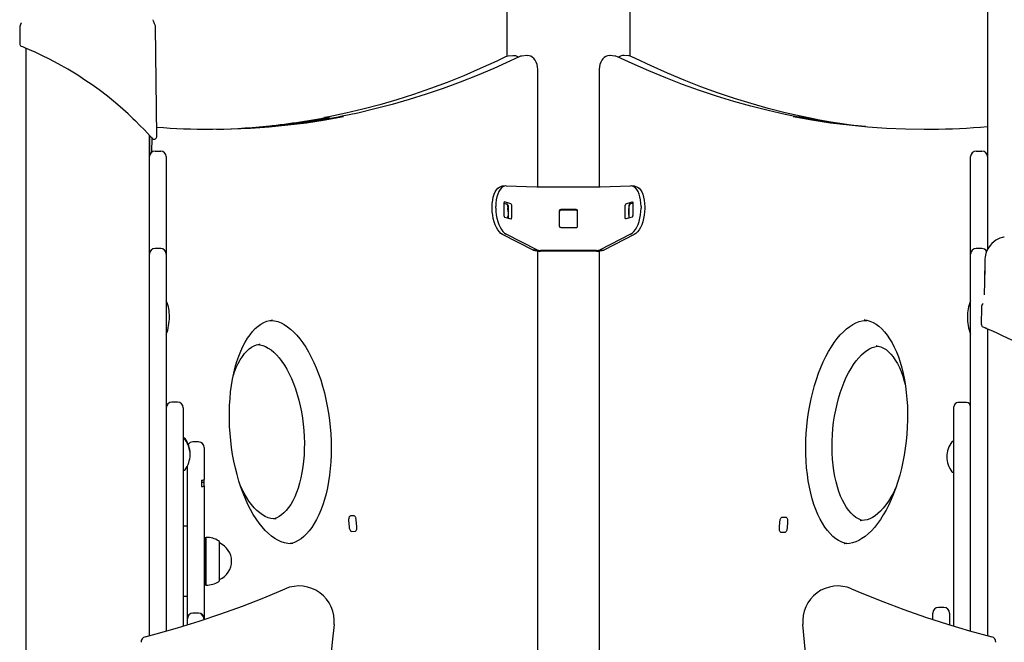
# Model space of a CAD drawing. Extents: x -9187 to 9277, y -2245 to 1008.
# Drawn here: x -3136 to -2435, y 87 to 531 of the extents above; entities that cross this region are included whole.
import ezdxf

# ---------------------------------------------------------------- set-up
doc = ezdxf.new("R2010")
doc.units = 0
doc.header["$LTSCALE"] = 200

msp = doc.modelspace()

# ---------------------------------------------------------------- linework, layer by layer
at = {"color": 7, "linetype": 'Continuous'}
for p, q in [((-2446.55, 844.7), (-2446.55, 433.48)), ((-2789.05, 797.41), (-2789.05, 504.86)), ((-2701.05, 505.11), (-2701.05, 797.42)), ((-3135.82, 526.18), (-3135.98, 513.86)), ((-3038.26, 448.06), (-3039.28, 526.18)), ((-3135.86, 513.85), (-3135.88, 513.86)), ((-3131.55, 510.71), (-3131.55, 7.06)), ((-2784.54, 505.38), (-2788.01, 505.07)), ((-2774.71, 505.49), (-2778.17, 505.17)), ((-2711.93, 505.17), (-2715.39, 505.49)), ((-2701.9, 505.26), (-2705.37, 505.58)), ((-2766.81, 412.02), (-2766.81, 494.71)), ((-2723.29, 494.71), (-2723.29, 412.02)), ((-3043.55, 92.07), (-3043.55, 448.71)), ((-3043.24, 435.03), (-3043.24, 448.37)), ((-3041.73, 436.83), (-3041.71, 446.72)), ((-3039.55, 437.48), (-3035.55, 437.48)), ((-2454.55, 437.48), (-2450.55, 437.48)), ((-3031.55, 433.48), (-3031.55, 367.75)), ((-2458.55, 367.75), (-2458.55, 433.48)), ((-2446.55, 433.48), (-2446.55, 367.75)), ((-2789.81, 412.68), (-2792.41, 412.45)), ((-2789.32, 412.7), (-2767.65, 412.08)), ((-2765.05, 412.06), (-2725.05, 412.06)), ((-2722.45, 412.08), (-2700.78, 412.7)), ((-2697.69, 412.45), (-2700.29, 412.68)), ((-2791, 400.4), (-2788.6, 399.74)), ((-2790.87, 400.36), (-2791, 400.39)), ((-2791, 400.35), (-2791, 391.46)), ((-2786, 399.98), (-2790.5, 401.2)), ((-2704.1, 399.98), (-2699.6, 401.2)), ((-2699.1, 400.4), (-2701.5, 399.74)), ((-2700.5, 400.02), (-2699.1, 400.4)), ((-2699.1, 400.35), (-2699.1, 391.46)), ((-2799.38, 396.65), (-2799.38, 397.82)), ((-2796.78, 396.88), (-2796.78, 398.05)), ((-2788.1, 394.22), (-2788.12, 396.74)), ((-2788.1, 398.62), (-2788.1, 389.73)), ((-2785.5, 389.97), (-2785.5, 398.86)), ((-2751.55, 394.77), (-2751.55, 383.91)), ((-2739.55, 395.76), (-2750.55, 395.76)), ((-2739.55, 395.29), (-2750.55, 395.29)), ((-2738.55, 383.91), (-2738.55, 394.77)), ((-2704.6, 389.97), (-2704.6, 398.86)), ((-2702, 398.62), (-2702, 389.73)), ((-2702, 391.71), (-2702, 396.65)), ((-2693.32, 398.05), (-2693.32, 396.88)), ((-2690.72, 397.82), (-2690.72, 396.65)), ((-2790.5, 390.33), (-2786, 389.11)), ((-2788.1, 389.73), (-2788.1, 389.68)), ((-2699.6, 390.33), (-2704.1, 389.11)), ((-2702, 389.73), (-2702, 389.68)), ((-2750.55, 382.92), (-2739.55, 382.92)), ((-2770.25, 366.83), (-2791.92, 377.96)), ((-2767.65, 367.07), (-2789.32, 378.2)), ((-2700.78, 378.2), (-2722.45, 367.07)), ((-2698.18, 377.96), (-2719.85, 366.83)), ((-2434.76, 376.14), (-2435.12, 376.11)), ((-2434.76, 376.14), (-2434.61, 376.15)), ((-3035.55, 368.01), (-3039.55, 368.01)), ((-3031.55, 367.75), (-3031.55, 364.01)), ((-2767.65, 367.07), (-2770.25, 366.83)), ((-2766.81, 36.7), (-2766.81, 366.26)), ((-2765.05, 366.15), (-2765.05, 366.62)), ((-2725.05, 366.62), (-2765.05, 366.62)), ((-2725.05, 366.15), (-2765.05, 366.15)), ((-2725.05, 366.15), (-2725.05, 366.62)), ((-2723.29, 366.26), (-2723.29, 36.7)), ((-2722.45, 367.07), (-2719.85, 366.83)), ((-2458.55, 364.01), (-2458.55, 367.75)), ((-2450.55, 368.01), (-2454.55, 368.01)), ((-2446.55, 367.75), (-2446.55, 367.28)), ((-3031.55, 364.01), (-3031.55, 282.12)), ((-2458.55, 282.12), (-2458.55, 364.01)), ((-2448.41, 360.32), (-2448.71, 344.39)), ((-2448.7, 344.4), (-2448.88, 335.01)), ((-2448.88, 335.01), (-2448.89, 335)), ((-2448.88, 335.01), (-2448.89, 335)), ((-2450.82, 326.18), (-2450.98, 313.86)), ((-2534.05, 317.09), (-2534.28, 317.11)), ((-2450.86, 313.85), (-2450.88, 313.86)), ((-2446.55, 310.71), (-2446.55, 92.09)), ((-2964.6, 299.9), (-2964.71, 299.89)), ((-2525.69, 298.73), (-2525.85, 298.74)), ((-3031.55, 282.12), (-3031.55, 95.27)), ((-2458.55, 95.37), (-2458.55, 282.12)), ((-3023.55, 258.49), (-3027.55, 258.49)), ((-3019.55, 254.49), (-3019.55, 254.48)), ((-3019.55, 254.48), (-3019.55, 216.78)), ((-2470.55, 221.64), (-2470.55, 255.29)), ((-2461.55, 258.3), (-2467.55, 258.3)), ((-3018.55, 232.87), (-3019.05, 232.87)), ((-3018.55, 232.07), (-3019.05, 232.07)), ((-3008.55, 230.17), (-3012.55, 230.17)), ((-3004.55, 226.17), (-3004.55, 203.46)), ((-2471.05, 230.59), (-2471.55, 230.59)), ((-3014.57, 221.47), (-3014.55, 221.87)), ((-2470.55, 186.37), (-2470.55, 221.64)), ((-3019.55, 216.78), (-3019.55, 182.21)), ((-3016.55, 154.09), (-3016.55, 213)), ((-3019.05, 210.07), (-3018.55, 210.07)), ((-3004.55, 201.18), (-3004.55, 203.46)), ((-2471.55, 208.59), (-2471.05, 208.59)), ((-3006.55, 202.92), (-3006.55, 198.45)), ((-3004.55, 201.18), (-3006.55, 201.18)), ((-3004.55, 199.01), (-3004.55, 201.18)), ((-3004.55, 199.01), (-3004.55, 104.19)), ((-2470.55, 98.94), (-2470.55, 186.37)), ((-3019.55, 182.21), (-3019.55, 98.93)), ((-2897.91, 177.52), (-2900.38, 177.41)), ((-2592.64, 176.65), (-2590.17, 176.55)), ((-3016.55, 170.17), (-3019.55, 170.17)), ((-2901.63, 174.36), (-2901.23, 169.38)), ((-2895.8, 169.6), (-2896.19, 174.59)), ((-2594.75, 168.74), (-2594.35, 173.72)), ((-2588.92, 173.5), (-2589.31, 168.51)), ((-2537.21, 174.26), (-2537.09, 174.25)), ((-3004.05, 161.92), (-3004.55, 161.63)), ((-3003.3, 161.92), (-3004.05, 161.92)), ((-3004.05, 161.92), (-3004.05, 128.42)), ((-3003.05, 162.17), (-3003.3, 161.92)), ((-3003.3, 128.42), (-3003.3, 161.92)), ((-3003.05, 128.17), (-3003.05, 162.17)), ((-2899.52, 166.45), (-2897.05, 166.55)), ((-2591.03, 165.58), (-2593.5, 165.69)), ((-2993.55, 131.87), (-2993.55, 158.47)), ((-2993.55, 158.17), (-2993.55, 158.17)), ((-2993.55, 132.17), (-2993.55, 158.17)), ((-2941.43, 157.76), (-2941.29, 157.77)), ((-2548.67, 157.76), (-2548.44, 157.74)), ((-3016.55, 104.19), (-3016.55, 154.09)), ((-3004.55, 128.7), (-3004.05, 128.42)), ((-3004.05, 128.42), (-3003.3, 128.42)), ((-3003.3, 128.42), (-3003.05, 128.17)), ((-2993.55, 132.17), (-2993.55, 132.17)), ((-3019.55, 120.17), (-3016.55, 120.17)), ((-3008.55, 108.19), (-3012.55, 108.19)), ((-3006.55, 107.05), (-3006.55, 107.43)), ((-2485.55, 103.37), (-2485.55, 108.2)), ((-2477.55, 112.2), (-2481.55, 112.2)), ((-2473.55, 108.2), (-2473.55, 103.37)), ((-3016.55, 100.02), (-3016.55, 104.19)), ((-3004.55, 104.19), (-3004.55, 104.03)), ((-3004.55, 103.65), (-3004.55, 104.03)), ((-2473.55, 103.37), (-2473.55, 99.84))]:
    msp.add_line(p, q, dxfattribs=at)
for points in [[(-3040.01, 528.19), (-3040.01, 528.18), (-3040.03, 528.26), (-3040.13, 528.56), (-3040.3, 529.13), (-3040.54, 530), (-3040.79, 531.09)], [(-3055.29, 460.64), (-3058.78, 463.92), (-3062.51, 467.3), (-3067.83, 471.88), (-3073.5, 476.49), (-3079.45, 481.04), (-3084.41, 484.62), (-3089.5, 488.11), (-3094.65, 491.46), (-3101.73, 495.78), (-3108.67, 499.71), (-3114.73, 502.9), (-3120.31, 505.66), (-3125.02, 507.86), (-3128.95, 509.6), (-3131.9, 510.86), (-3133.85, 511.66), (-3134.69, 512), (-3134.63, 511.98)], [(-3132.09, 510.94), (-3132.18, 510.97), (-3133.3, 511.44), (-3133.3, 511.44)], [(-2788.04, 505.03), (-2788.95, 504.9), (-2789.93, 504.53)], [(-2778.19, 505.14), (-2779.12, 505), (-2780.07, 504.65)], [(-2766.81, 494.71), (-2766.84, 495.67), (-2767.04, 497.41), (-2767.43, 499.11), (-2768.02, 500.73), (-2768.84, 502.26), (-2769.76, 503.45), (-2770.79, 504.36), (-2771.9, 505.01), (-2773.1, 505.39), (-2774.34, 505.51), (-2774.73, 505.45)], [(-2715.39, 505.44), (-2716.06, 505.51), (-2717.33, 505.32), (-2718.48, 504.87), (-2719.53, 504.2), (-2720.47, 503.3), (-2721.32, 502.17), (-2722.07, 500.77), (-2722.65, 499.17), (-2723.05, 497.47), (-2723.26, 495.73), (-2723.29, 494.71)], [(-2710.03, 504.65), (-2711.25, 505.07), (-2711.93, 505.13)], [(-2699.95, 504.71), (-2701.16, 505.15), (-2701.9, 505.22)], [(-2789.93, 504.53), (-2796.07, 501.59), (-2807.83, 496.23), (-2819.63, 491.17), (-2831.49, 486.43), (-2843.4, 481.99), (-2855.35, 477.86), (-2867.35, 474.04), (-2879.4, 470.53), (-2891.49, 467.34), (-2903.62, 464.45), (-2915.79, 461.88), (-2918.9, 461.31)], [(-2780.07, 504.65), (-2786.3, 501.71), (-2798.2, 496.35), (-2810.16, 491.29), (-2822.17, 486.54), (-2834.23, 482.1), (-2846.34, 477.97), (-2858.49, 474.15), (-2870.69, 470.64), (-2882.93, 467.45), (-2895.21, 464.56), (-2907.53, 461.99), (-2909.09, 461.71)], [(-2581.13, 461.74), (-2590.58, 463.63), (-2602.87, 466.4), (-2615.13, 469.49), (-2627.35, 472.89), (-2639.52, 476.6), (-2651.65, 480.62), (-2663.73, 484.96), (-2675.76, 489.6), (-2687.74, 494.55), (-2699.66, 499.81), (-2710.03, 504.65)], [(-2568.45, 460.03), (-2578.49, 462.05), (-2590.63, 464.82), (-2602.74, 467.9), (-2614.81, 471.29), (-2626.83, 475), (-2638.81, 479.01), (-2650.74, 483.34), (-2662.62, 487.97), (-2674.44, 492.92), (-2686.22, 498.17), (-2697.32, 503.42), (-2699.95, 504.71)], [(-3055.29, 460.64), (-3053.55, 458.96), (-3050.3, 455.73), (-3047.38, 452.76), (-3044.94, 450.19), (-3042.99, 448.11), (-3041.84, 446.86), (-3041.28, 446.24), (-3041.31, 446.28)], [(-3000.29, 453.02), (-2998.48, 453.02), (-2985.06, 453.24), (-2971.67, 453.82), (-2958.3, 454.75), (-2944.97, 456.05), (-2931.67, 457.7), (-2918.41, 459.71), (-2905.34, 462.04)], [(-2908.78, 461.73), (-2921.87, 459.39), (-2935.13, 457.39), (-2948.43, 455.73), (-2956.69, 454.89)], [(-2585.04, 462.1), (-2584.92, 462.07), (-2571.69, 459.71), (-2558.43, 457.7), (-2545.13, 456.05), (-2531.8, 454.75), (-2518.43, 453.82), (-2505.04, 453.24), (-2491.62, 453.02), (-2486.04, 453.03)], [(-2533.41, 454.89), (-2541.67, 455.73), (-2554.97, 457.39), (-2568.23, 459.39), (-2581.43, 461.76)], [(-2546.89, 456.34), (-2558.25, 458.14), (-2568.76, 460.05)], [(-2567.23, 459.43), (-2561.72, 458.45), (-2556.87, 457.65)], [(-2799.38, 397.82), (-2799.29, 400.22), (-2799.03, 402.52), (-2798.59, 404.68), (-2797.99, 406.64), (-2797.25, 408.37), (-2796.37, 409.83), (-2795.37, 410.99), (-2794.28, 411.83), (-2793.12, 412.32), (-2792.41, 412.45)], [(-2789.32, 412.7), (-2790.53, 412.55), (-2791.69, 412.06), (-2792.77, 411.22), (-2793.77, 410.06), (-2794.65, 408.6), (-2795.39, 406.87), (-2795.99, 404.91), (-2796.43, 402.76), (-2796.69, 400.45), (-2796.78, 398.05)], [(-2693.32, 398.05), (-2693.41, 400.45), (-2693.67, 402.76), (-2694.11, 404.91), (-2694.71, 406.87), (-2695.45, 408.6), (-2696.33, 410.06), (-2697.33, 411.22), (-2698.42, 412.06), (-2699.58, 412.55), (-2700.78, 412.7)], [(-2697.69, 412.45), (-2696.98, 412.32), (-2695.82, 411.83), (-2694.73, 410.99), (-2693.73, 409.83), (-2692.85, 408.37), (-2692.11, 406.64), (-2691.51, 404.68), (-2691.07, 402.52), (-2690.81, 400.22), (-2690.72, 397.82)], [(-2790.5, 401.2), (-2790.6, 401.21), (-2790.69, 401.18), (-2790.78, 401.11), (-2790.85, 401.01), (-2790.91, 400.87), (-2790.96, 400.71), (-2790.99, 400.54), (-2791, 400.35)], [(-2699.6, 401.2), (-2699.5, 401.21), (-2699.41, 401.18), (-2699.32, 401.11), (-2699.25, 401.01), (-2699.19, 400.87), (-2699.14, 400.71), (-2699.11, 400.54), (-2699.1, 400.35)], [(-2791.92, 377.96), (-2793.12, 378.76), (-2794.28, 379.88), (-2795.37, 381.31), (-2796.37, 383.01), (-2797.25, 384.95), (-2797.99, 387.08), (-2798.59, 389.37), (-2799.03, 391.76), (-2799.29, 394.2), (-2799.38, 396.65)], [(-2796.78, 396.88), (-2796.69, 394.44), (-2796.43, 391.99), (-2795.99, 389.6), (-2795.39, 387.31), (-2794.65, 385.18), (-2793.77, 383.24), (-2792.77, 381.54), (-2791.69, 380.12), (-2790.53, 378.99), (-2789.32, 378.2)], [(-2700.78, 378.2), (-2699.58, 378.99), (-2698.42, 380.12), (-2697.33, 381.54), (-2696.33, 383.24), (-2695.45, 385.18), (-2694.71, 387.31), (-2694.11, 389.6), (-2693.67, 391.99), (-2693.41, 394.44), (-2693.32, 396.88)], [(-2690.72, 396.65), (-2690.81, 394.2), (-2691.07, 391.76), (-2691.51, 389.37), (-2692.11, 387.08), (-2692.85, 384.95), (-2693.73, 383.01), (-2694.73, 381.31), (-2695.82, 379.88), (-2696.98, 378.76), (-2698.18, 377.96)], [(-2786, 389.11), (-2785.9, 389.11), (-2785.81, 389.14), (-2785.72, 389.21), (-2785.64, 389.31), (-2785.58, 389.44), (-2785.54, 389.6), (-2785.51, 389.78), (-2785.5, 389.97)], [(-2704.1, 389.11), (-2704.2, 389.11), (-2704.29, 389.14), (-2704.38, 389.21), (-2704.46, 389.31), (-2704.52, 389.44), (-2704.56, 389.6), (-2704.59, 389.78), (-2704.6, 389.97)], [(-2435.09, 376.06), (-2435.16, 376.05), (-2435.78, 375.95), (-2436.77, 375.72), (-2437.86, 375.36), (-2439.17, 374.77), (-2440.61, 373.93), (-2442.02, 372.9), (-2443.42, 371.63), (-2444.72, 370.17), (-2445.92, 368.45), (-2446.96, 366.52), (-2447.75, 364.39), (-2448.25, 362.17), (-2448.4, 360.16)], [(-2434.98, 376.07), (-2435.02, 376.07), (-2435.13, 376.06)], [(-2448.42, 360.16), (-2448.52, 354.5), (-2448.71, 344.39)], [(-2941.31, 157.81), (-2942.73, 157.69), (-2945.04, 157.82), (-2947.36, 158.27), (-2949.69, 159.03), (-2952, 160.08), (-2954.3, 161.41), (-2956.58, 163.04), (-2958.84, 164.94), (-2961.08, 167.12), (-2963.28, 169.58), (-2965.43, 172.3), (-2967.52, 175.28), (-2969.55, 178.5), (-2971.51, 181.96), (-2973.38, 185.65), (-2975.16, 189.54), (-2976.83, 193.63), (-2978.39, 197.9), (-2979.83, 202.33), (-2981.15, 206.9), (-2982.34, 211.59), (-2983.39, 216.39), (-2984.3, 221.27), (-2985.06, 226.23), (-2985.68, 231.22), (-2986.14, 236.24), (-2986.45, 241.27), (-2986.61, 246.29), (-2986.61, 251.26), (-2986.46, 256.18), (-2986.15, 261.03), (-2985.69, 265.78), (-2985.08, 270.41), (-2984.33, 274.91), (-2983.43, 279.26), (-2982.4, 283.44), (-2981.23, 287.43), (-2979.94, 291.22), (-2978.53, 294.79), (-2977.02, 298.12), (-2975.4, 301.21), (-2973.69, 304.04), (-2971.91, 306.61), (-2970.05, 308.9), (-2968.13, 310.92), (-2966.17, 312.66), (-2964.15, 314.11), (-2962.1, 315.29), (-2960, 316.19), (-2957.84, 316.8), (-2955.79, 317.1)], [(-2957.67, 316.83), (-2956.79, 316.83), (-2954.47, 316.54), (-2952.14, 315.93), (-2949.82, 315.02), (-2947.52, 313.82), (-2945.22, 312.33), (-2942.95, 310.56), (-2940.71, 308.51), (-2938.49, 306.19), (-2936.32, 303.59), (-2934.19, 300.74), (-2932.13, 297.63), (-2930.14, 294.28), (-2928.22, 290.7), (-2926.4, 286.9), (-2924.68, 282.9), (-2923.06, 278.72), (-2921.56, 274.36), (-2920.18, 269.86), (-2918.93, 265.22), (-2917.82, 260.47), (-2916.84, 255.63), (-2916, 250.7), (-2915.32, 245.73), (-2914.78, 240.71), (-2914.6, 238.55), (-2914.41, 235.91), (-2914.17, 230.89), (-2914.09, 225.89), (-2914.17, 220.94), (-2914.39, 216.05), (-2914.77, 211.25), (-2915.3, 206.55), (-2915.98, 201.98), (-2916.81, 197.55), (-2917.77, 193.28), (-2918.87, 189.19), (-2920.09, 185.29), (-2921.44, 181.61), (-2922.9, 178.15), (-2924.46, 174.93), (-2926.12, 171.96), (-2927.87, 169.25), (-2929.69, 166.82), (-2931.58, 164.65), (-2933.52, 162.77), (-2935.51, 161.17), (-2937.54, 159.85), (-2939.62, 158.8), (-2941.75, 158.04), (-2943.21, 157.72)], [(-2546.83, 157.71), (-2548.17, 157.99), (-2550.4, 158.77), (-2552.56, 159.85), (-2554.67, 161.23), (-2556.71, 162.89), (-2558.68, 164.82), (-2560.58, 167.03), (-2562.41, 169.51), (-2564.15, 172.25), (-2565.8, 175.25), (-2567.36, 178.5), (-2568.81, 181.98), (-2570.14, 185.68), (-2571.35, 189.59), (-2572.44, 193.7), (-2573.38, 197.98), (-2574.19, 202.42), (-2574.86, 207), (-2575.37, 211.7), (-2575.74, 216.51), (-2575.95, 221.4), (-2576.01, 226.36), (-2575.91, 231.36), (-2575.66, 236.38), (-2575.5, 238.55), (-2575.28, 241.18), (-2574.72, 246.19), (-2574.02, 251.17), (-2573.18, 256.09), (-2572.19, 260.93), (-2571.06, 265.67), (-2569.79, 270.3), (-2568.4, 274.79), (-2566.88, 279.13), (-2565.26, 283.31), (-2563.52, 287.29), (-2561.69, 291.07), (-2559.76, 294.63), (-2557.76, 297.96), (-2555.69, 301.05), (-2553.56, 303.87), (-2551.39, 306.44), (-2549.18, 308.72), (-2546.94, 310.73), (-2544.7, 312.46), (-2542.45, 313.9), (-2540.21, 315.05), (-2537.97, 315.92), (-2535.74, 316.51), (-2533.51, 316.82), (-2532.4, 316.83)], [(-2534.09, 317.06), (-2532.48, 316.85), (-2530.24, 316.23), (-2528.04, 315.31), (-2525.9, 314.08), (-2523.83, 312.57), (-2521.82, 310.78), (-2519.88, 308.71), (-2518.02, 306.37), (-2516.23, 303.77), (-2514.53, 300.9), (-2512.92, 297.78), (-2511.42, 294.42), (-2510.02, 290.84), (-2508.75, 287.03), (-2507.59, 283.03), (-2506.58, 278.84), (-2505.69, 274.48), (-2504.95, 269.97), (-2504.36, 265.33), (-2503.92, 260.57), (-2503.62, 255.72), (-2503.48, 250.8), (-2503.5, 245.82), (-2503.67, 240.8), (-2504, 235.77), (-2504.47, 230.75), (-2505.1, 225.76), (-2505.88, 220.81), (-2506.8, 215.93), (-2507.87, 211.14), (-2509.07, 206.45), (-2510.4, 201.89), (-2511.86, 197.48), (-2513.43, 193.22), (-2515.12, 189.15), (-2516.91, 185.27), (-2518.79, 181.6), (-2520.75, 178.16), (-2522.79, 174.95), (-2524.9, 172), (-2527.05, 169.31), (-2529.24, 166.89), (-2531.47, 164.75), (-2533.71, 162.89), (-2535.96, 161.31), (-2538.2, 160.02), (-2540.44, 159.01), (-2542.67, 158.29), (-2544.9, 157.85), (-2547.14, 157.69), (-2548.47, 157.78)], [(-2370.29, 260.64), (-2373.78, 263.92), (-2377.51, 267.3), (-2382.83, 271.88), (-2388.5, 276.49), (-2394.45, 281.04), (-2399.41, 284.62), (-2404.5, 288.11), (-2409.65, 291.46), (-2416.73, 295.78), (-2423.67, 299.71), (-2429.73, 302.9), (-2435.31, 305.66), (-2440.02, 307.86), (-2443.95, 309.6), (-2446.9, 310.86), (-2448.85, 311.66), (-2449.69, 312), (-2449.63, 311.98)], [(-2447.09, 310.94), (-2447.18, 310.97), (-2448.3, 311.44), (-2448.3, 311.44)], [(-2983.76, 277.67), (-2982.91, 280.14), (-2981.67, 283.25), (-2980.32, 286.11), (-2978.88, 288.72), (-2977.36, 291.07), (-2975.77, 293.15), (-2974.13, 294.95), (-2972.45, 296.47), (-2970.74, 297.71), (-2968.99, 298.68), (-2967.2, 299.38), (-2965.35, 299.81), (-2964.68, 299.86)], [(-2966.31, 299.59), (-2964.88, 299.46), (-2962.86, 298.98), (-2960.86, 298.19), (-2958.87, 297.12), (-2956.89, 295.76), (-2954.93, 294.13), (-2952.99, 292.22), (-2951.08, 290.04), (-2949.22, 287.59), (-2947.4, 284.89), (-2945.66, 281.94), (-2943.99, 278.77), (-2942.41, 275.38), (-2940.92, 271.79), (-2939.55, 268.02), (-2938.29, 264.09), (-2937.16, 260.02), (-2936.16, 255.83), (-2935.3, 251.54), (-2934.58, 247.18), (-2934.01, 242.77), (-2933.59, 238.33), (-2933.32, 233.88), (-2933.2, 229.45), (-2933.24, 225.06), (-2933.43, 220.73), (-2933.77, 216.49), (-2934.27, 212.36), (-2934.9, 208.36), (-2935.68, 204.51), (-2936.6, 200.84), (-2937.64, 197.36), (-2938.8, 194.08), (-2940.07, 191.03), (-2941.45, 188.23), (-2942.91, 185.68), (-2944.45, 183.4), (-2946.05, 181.39), (-2947.7, 179.65), (-2949.38, 178.2), (-2951.11, 177.03), (-2952.86, 176.12), (-2954.67, 175.48), (-2955.17, 175.39)], [(-2535.33, 174.25), (-2536.47, 174.53), (-2538.37, 175.33), (-2540.21, 176.42), (-2541.99, 177.8), (-2543.7, 179.45), (-2545.35, 181.37), (-2546.92, 183.56), (-2548.42, 186.01), (-2549.83, 188.71), (-2551.15, 191.66), (-2552.35, 194.84), (-2553.44, 198.23), (-2554.41, 201.83), (-2555.24, 205.6), (-2555.94, 209.53), (-2556.49, 213.61), (-2556.9, 217.8), (-2557.15, 222.09), (-2557.25, 226.45), (-2557.2, 230.86), (-2557, 235.3), (-2556.64, 239.75), (-2556.13, 244.18), (-2555.47, 248.57), (-2554.67, 252.89), (-2553.72, 257.13), (-2552.64, 261.25), (-2551.44, 265.25), (-2550.11, 269.09), (-2548.67, 272.77), (-2547.12, 276.25), (-2545.49, 279.52), (-2543.77, 282.56), (-2541.98, 285.37), (-2540.13, 287.92), (-2538.24, 290.2), (-2536.32, 292.22), (-2534.39, 293.95), (-2532.46, 295.4), (-2530.53, 296.56), (-2528.62, 297.45), (-2526.73, 298.06), (-2524.84, 298.41), (-2524.1, 298.43)], [(-2525.72, 298.69), (-2524.48, 298.54), (-2522.55, 297.98), (-2520.66, 297.11), (-2518.83, 295.95), (-2517.07, 294.51), (-2515.38, 292.79), (-2513.75, 290.81), (-2512.19, 288.56), (-2510.71, 286.04), (-2509.32, 283.28), (-2508.03, 280.27), (-2506.85, 277.04), (-2505.79, 273.6), (-2505.13, 271.01)], [(-2953.3, 175.43), (-2955.02, 175.37), (-2957.03, 175.62), (-2959.04, 176.18), (-2961.05, 177.04), (-2963.03, 178.18), (-2965.01, 179.6), (-2966.96, 181.3), (-2968.9, 183.28), (-2970.8, 185.52), (-2972.65, 188.03), (-2974.45, 190.79), (-2976.18, 193.79), (-2977.83, 197.02), (-2978.82, 199.21)], [(-2511.79, 197.67), (-2511.97, 197.25), (-2513.59, 193.93), (-2515.29, 190.83), (-2517.06, 187.96), (-2518.9, 185.35), (-2520.78, 183), (-2522.69, 180.92), (-2524.62, 179.12), (-2526.56, 177.61), (-2528.48, 176.37), (-2530.39, 175.42), (-2532.29, 174.74), (-2534.18, 174.33), (-2536.07, 174.2), (-2537.18, 174.29)], [(-2900.38, 177.41), (-2900.66, 177.34), (-2900.93, 177.16), (-2901.16, 176.87), (-2901.36, 176.49), (-2901.51, 176.03), (-2901.6, 175.51), (-2901.64, 174.94), (-2901.63, 174.36)], [(-2896.19, 174.59), (-2896.27, 175.17), (-2896.4, 175.73), (-2896.57, 176.24), (-2896.79, 176.68), (-2897.05, 177.05), (-2897.32, 177.31), (-2897.62, 177.47), (-2897.91, 177.52)], [(-2594.35, 173.72), (-2594.28, 174.31), (-2594.15, 174.86), (-2593.97, 175.37), (-2593.75, 175.82), (-2593.5, 176.18), (-2593.22, 176.45), (-2592.93, 176.61), (-2592.64, 176.65)], [(-2590.17, 176.55), (-2589.88, 176.48), (-2589.62, 176.3), (-2589.39, 176.01), (-2589.19, 175.63), (-2589.04, 175.17), (-2588.94, 174.65), (-2588.9, 174.08), (-2588.92, 173.5)], [(-2901.23, 169.38), (-2901.16, 168.79), (-2901.03, 168.24), (-2900.85, 167.72), (-2900.63, 167.28), (-2900.38, 166.92), (-2900.1, 166.65), (-2899.81, 166.49), (-2899.52, 166.45)], [(-2897.05, 166.55), (-2896.76, 166.62), (-2896.5, 166.8), (-2896.26, 167.09), (-2896.07, 167.47), (-2895.92, 167.93), (-2895.82, 168.45), (-2895.78, 169.02), (-2895.8, 169.6)], [(-2593.5, 165.69), (-2593.78, 165.76), (-2594.05, 165.94), (-2594.28, 166.23), (-2594.48, 166.61), (-2594.63, 167.07), (-2594.72, 167.59), (-2594.76, 168.16), (-2594.75, 168.74)], [(-2589.31, 168.51), (-2589.39, 167.93), (-2589.52, 167.37), (-2589.69, 166.86), (-2589.91, 166.42), (-2590.17, 166.05), (-2590.44, 165.79), (-2590.74, 165.63), (-2591.03, 165.58)], [(-3046.57, 91.26), (-3038.84, 93.34), (-3023.45, 97.72), (-3008.16, 102.44), (-2992.63, 107.63), (-2977.23, 113.22), (-2961.94, 119.2), (-2946.79, 125.52)], [(-2543.31, 125.52), (-2535.95, 122.4), (-2521.12, 116.39), (-2506.14, 110.72), (-2490.68, 105.31), (-2475.1, 100.28), (-2459.36, 95.6), (-2443.53, 91.26)]]:
    msp.add_lwpolyline(points, dxfattribs=at)
for centre, radius, start, end in [((-3131.82, 526.09), 4, 135, 178.8527), ((-3043.28, 526.09), 4, 1.27439, 32.41868), ((-3133.94, 513.82), 1.95, 179.06409, 241.46147), ((-2783.87, 500.3), 5.1, 52.29148, 97.78184), ((-2706.03, 500.29), 5.28, 82.6663, 129.72886), ((-3007.1, 941.72), 488.82, 271.33375, 280.82263), ((-3010.64, 941.85), 489.27, 275.36797, 280.84321), ((-3002.24, 893.97), 440.92, 265.30308, 270.28852), ((-2487.6, 902.83), 449.76, 270.16073, 275.23662), ((-3040.28, 447.95), 1.98, 238.30062, 3.06517), ((-3039.55, 433.48), 4, 90, 180), ((-3035.55, 433.48), 4, 0, 90), ((-2454.55, 433.48), 4, 90, 180), ((-2450.55, 433.48), 4, 0, 90), ((-2766.21, 426.48), 14.47, 264.30611, 274.61079), ((-2723.89, 426.48), 14.47, 265.38982, 275.69323), ((-2791.91, 397.11), 3.82, 354.42628, 48.21), ((-2786.66, 399.01), 1.17, 352.35615, 55.63426), ((-2703.44, 399.01), 1.17, 124.37202, 187.63757), ((-2698.52, 397.11), 3.52, 124.36635, 187.63834), ((-2789.26, 398.78), 1.17, 352.35768, 55.63725), ((-2750.56, 394.77), 0.994, 89.65377, 179.63841), ((-2750.56, 394.3), 0.994, 89.6538, 179.63147), ((-2739.54, 394.77), 0.994, 0.35186, 90.35596), ((-2739.54, 394.3), 0.994, 0.3588, 90.35593), ((-2700.84, 398.78), 1.17, 124.36384, 187.63107), ((-2789.84, 391.3), 1.17, 172.35974, 235.63067), ((-2791.81, 391.49), 3.72, 332.81074, 356.47172), ((-2697.91, 391.57), 4.1, 178.12179, 205.74792), ((-2700.26, 391.3), 1.17, 304.37671, 7.62273), ((-2750.56, 383.91), 0.994, 180.36159, 270.34623), ((-2739.54, 383.91), 0.994, 269.64404, 359.64814), ((-3039.55, 364.01), 4, 90, 180), ((-3035.55, 364.01), 4, 0, 90), ((-2764.96, 387.09), 20.93, 255.36045, 269.7419), ((-2764.73, 376.33), 9.71, 252.48645, 268.08962), ((-2725.37, 376.33), 9.71, 271.911, 287.51205), ((-2725.14, 387.09), 20.93, 270.2581, 284.63955), ((-2454.55, 364.01), 4, 90, 180), ((-2450.55, 364.01), 4, 31.12942, 90), ((-3053.64, 320.53), 24.32, 357.22451, 24.72702), ((-2435.07, 320.28), 25.69, 156.08327, 182.05671), ((-2446.82, 326.09), 4, 135, 178.8527), ((-3062.6, 318.83), 33.25, 339.01663, 0.9021), ((-2429.35, 318.52), 31.4, 178.45788, 201.57769), ((-2448.94, 313.82), 1.95, 179.07638, 241.44918), ((-3027.55, 254.49), 4, 90, 180), ((-3023.55, 254.49), 4, 0, 90), ((-2467.55, 255.3), 3, 90, 180), ((-2461.55, 255.3), 3, 0, 90), ((-3019.05, 232.37), 0.5, 90, 180), ((-3019.05, 231.57), 0.5, 90, 180), ((-3018.55, 232.37), 0.5, 34.92021, 90), ((-3018.55, 231.57), 0.5, 34.92021, 90), ((-3034.54, 221.2), 20, 1.89823, 34.92021), ((-3034.54, 220.41), 20, 1.89823, 34.92021), ((-3012.55, 226.17), 4, 90, 146.22526), ((-3008.55, 226.17), 4, 0, 90), ((-2455.56, 218.93), 20, 145.07979, 178.10177), ((-2471.55, 230.09), 0.5, 90, 145.07979), ((-2471.05, 230.09), 0.5, 0, 90), ((-3034.54, 221.74), 20, 325.07979, 358.10177), ((-2455.56, 220.25), 20, 181.89823, 214.92021), ((-3019.05, 210.57), 0.5, 180, 270), ((-3018.55, 210.57), 0.5, 270, 325.07979), ((-3006.23, 205.72), 2.82, 263.56184, 306.67774), ((-2471.55, 209.09), 0.5, 214.92021, 270), ((-2471.05, 209.09), 0.5, 270, 0), ((-3006.25, 201.21), 2.78, 263.74513, 307.61814), ((-3003.05, 145.17), 17, 58.92704, 90.00002), ((-2995.05, 158.44), 1.5, 0.9199, 58.92696), ((-2999.24, 145.17), 14.19, 293.64298, 66.35702), ((-3003.05, 145.17), 17, 269.99998, 301.07296), ((-2995.05, 131.89), 1.5, 301.07304, 359.0801), ((-2936.93, 102.54), 25, 354.25651, 113.21397), ((-2553.17, 102.54), 25, 66.78603, 185.74349), ((-3012.55, 104.19), 4, 90, 180), ((-3008.55, 104.19), 4, 0, 90), ((-3008.47, 104.02), 3.92, 0.17368, 60.71512), ((-3008.41, 103.67), 3.86, 0.1304, 61.15885), ((-2481.55, 108.2), 4, 90, 180), ((-2477.55, 108.2), 4, 0, 90), ((1067.86, -300.26), 4000, 174.25651, 185.69278), ((-6557.96, -300.26), 4000, 354.30722, 5.74349), ((-3045.55, 87.39), 4, 104.74638, 180), ((-2444.55, 87.39), 4, 0, 75.25362)]:
    msp.add_arc(centre, radius, start, end, dxfattribs=at)

doc.saveas('drawing.dxf')
